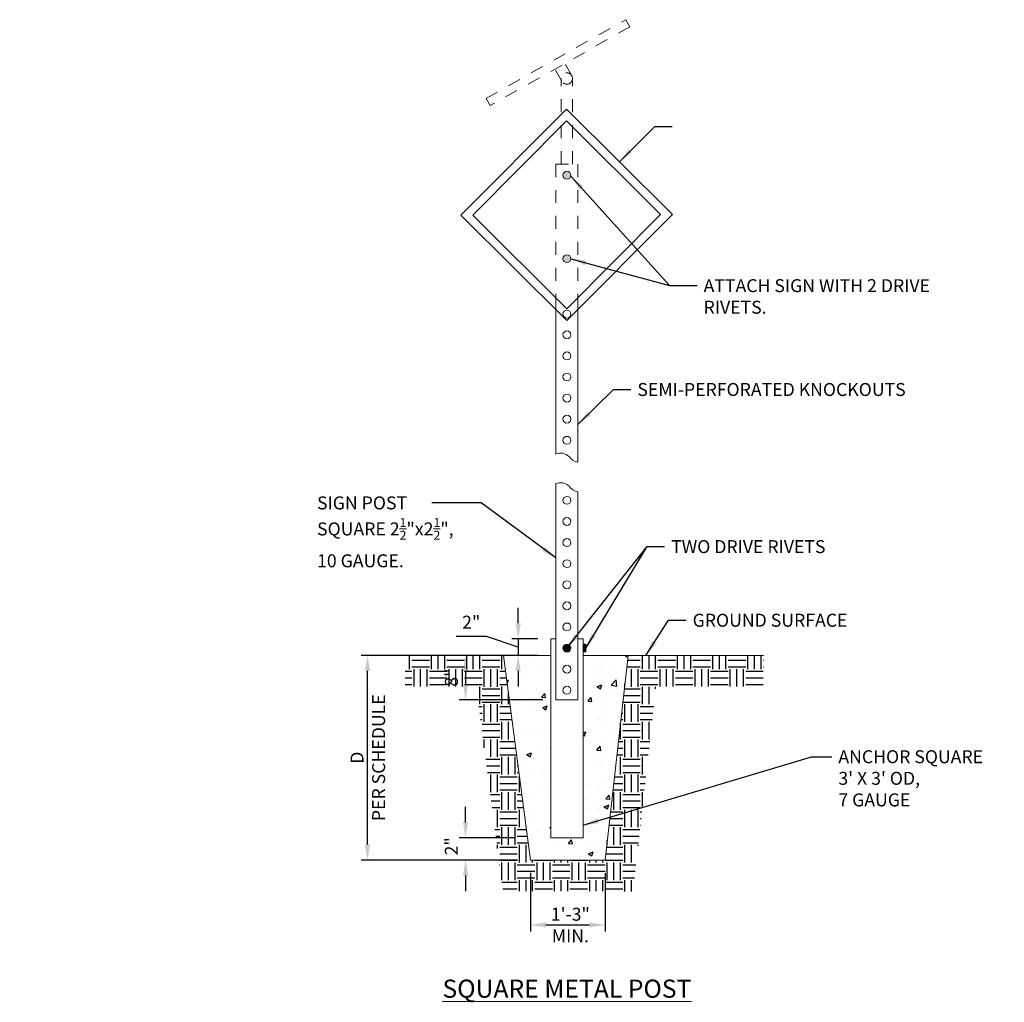
# Model space of a CAD drawing. Units: feet. Extents: x 24 to 402, y -22 to 13.
# Drawn here: x 48 to 56, y -21 to -13 of the extents above; entities that cross this region are included whole.
import ezdxf

# ---------------------------------------------------------------- set-up
doc = ezdxf.new("R2010")
doc.units = ezdxf.units.FT
doc.header["$MEASUREMENT"] = 0
doc.header["$PDMODE"] = 3
doc.header["$PDSIZE"] = 0.1
doc.linetypes.add('DASHEDX2', pattern=[1.5, 1, -0.5])
doc.linetypes.add('HIDDEN', pattern=[0.375, 0.25, -0.125])
doc.layers.get('0').update_dxf_attribs({"lineweight": 18})
doc.layers.get('Defpoints').update_dxf_attribs({"color": 185})
doc.layers.add('HATCH', color=252, linetype='Continuous')
doc.styles.get("Standard").update_dxf_attribs({"font": 'simplex.shx', "height": 0.1})
doc.dimstyles.new('COB Standard', dxfattribs={"dimscale": 20, "dimtxt": 0.01, "dimasz": 0.006, "dimexe": 0.0025, "dimexo": 0.005, "dimgap": 0.0025, "dimtad": 1, "dimtoh": 1, "dimdec": 4, "dimzin": 0, "dimdsep": 46, "dimtxsty": 'Standard', "dimcen": 0.09, "dimazin": 0, "dimtfac": 1, "dimtdec": 4, "dimtofl": 0, "dimtmove": 1, "dimatfit": 3, "dimfxl": 1, "dimtolj": 1, "dimtzin": 0, "dimarcsym": 0})

# ---------------------------------------------------------------- blocks, each defined once
blk = doc.blocks.new('*D69')
at = {"color": 0, "lineweight": -2, "transparency": 16777216}
for p, q in [((52.4818, -18.2515), (51.8742, -18.2515)), ((51.9242, -18.3715), (51.9242, -18.4738)), ((52.5203, -18.5938), (51.8742, -18.5938))]:
    blk.add_line(p, q, dxfattribs=at)
at = {"color": 0, "transparency": 16777216}
for points in [[(51.9042, -18.3715), (51.9442, -18.3715), (51.9242, -18.2515)], [(51.9042, -18.4738), (51.9442, -18.4738), (51.9242, -18.5938)]]:
    blk.add_solid(points, dxfattribs=at)
at = {"layer": 'Defpoints', "color": 0, "transparency": 16777216}
for p in [(52.5818, -18.2515), (51.9242, -18.5938), (52.6203, -18.5938)]:
    blk.add_point(p, dxfattribs=at)
at = {"color": 0, "transparency": 16777216, "insert": (51.8147, -18.4226), "char_height": 0.1, "attachment_point": 5, "rotation": 90}
blk.add_mtext('\\A1;8"', dxfattribs=at)
blk = doc.blocks.new('*D70')
at = {"color": 0, "lineweight": -2, "transparency": 16777216}
for p, q in [((52.3305, -18.0038), (52.3305, -17.8838)), ((52.0852, -18.1045), (51.8518, -18.1045)), ((52.3305, -18.1876), (52.0852, -18.1045)), ((52.4818, -18.1238), (52.2805, -18.1238)), ((52.3305, -18.1238), (52.3305, -18.2515)), ((52.4818, -18.2515), (52.2805, -18.2515)), ((52.3305, -18.3715), (52.3305, -18.4915))]:
    blk.add_line(p, q, dxfattribs=at)
at = {"color": 0, "transparency": 16777216}
for points in [[(52.3105, -18.0038), (52.3505, -18.0038), (52.3305, -18.1238)], [(52.3105, -18.3715), (52.3505, -18.3715), (52.3305, -18.2515)]]:
    blk.add_solid(points, dxfattribs=at)
at = {"layer": 'Defpoints', "color": 0, "transparency": 16777216}
for p in [(52.5818, -18.1238), (52.3305, -18.2515), (52.5818, -18.2515)]:
    blk.add_point(p, dxfattribs=at)
at = {"color": 0, "transparency": 16777216, "insert": (51.9685, -17.995), "char_height": 0.1, "attachment_point": 5}
blk.add_mtext('\\A1;2"', dxfattribs=at)
blk = doc.blocks.new('*D71')
at = {"color": 0, "lineweight": -2, "transparency": 16777216}
for p, q in [((52.4818, -18.2515), (51.1176, -18.2515)), ((51.1676, -19.7103), (51.1676, -18.3715)), ((52.325, -19.8303), (51.1176, -19.8303))]:
    blk.add_line(p, q, dxfattribs=at)
at = {"color": 0, "transparency": 16777216}
for points in [[(51.1476, -18.3715), (51.1876, -18.3715), (51.1676, -18.2515)], [(51.1476, -19.7103), (51.1876, -19.7103), (51.1676, -19.8303)]]:
    blk.add_solid(points, dxfattribs=at)
at = {"layer": 'Defpoints', "color": 0, "transparency": 16777216}
for p in [(51.1676, -18.2515), (52.5818, -18.2515), (52.425, -19.8303)]:
    blk.add_point(p, dxfattribs=at)
at = {"color": 0, "transparency": 16777216, "insert": (51.1699, -19.0409), "char_height": 0.1, "attachment_point": 5, "rotation": 90}
blk.add_mtext('\\A1;D \\PPER SCHEDULE', dxfattribs=at)
blk = doc.blocks.new('*D72')
at = {"color": 0, "lineweight": -2, "transparency": 16777216}
for p, q in [((51.9242, -19.5398), (51.9242, -19.4198)), ((52.3026, -19.6598), (51.8742, -19.6598)), ((52.325, -19.8303), (51.8742, -19.8303)), ((51.9242, -19.9503), (51.9242, -20.0703))]:
    blk.add_line(p, q, dxfattribs=at)
at = {"color": 0, "transparency": 16777216}
for points in [[(51.9042, -19.5398), (51.9442, -19.5398), (51.9242, -19.6598)], [(51.9042, -19.9503), (51.9442, -19.9503), (51.9242, -19.8303)]]:
    blk.add_solid(points, dxfattribs=at)
at = {"layer": 'Defpoints', "color": 0, "transparency": 16777216}
for p in [(52.4026, -19.6598), (51.9242, -19.8303), (52.425, -19.8303)]:
    blk.add_point(p, dxfattribs=at)
at = {"color": 0, "transparency": 16777216, "insert": (51.8145, -19.7249), "char_height": 0.1, "attachment_point": 5, "rotation": 90}
blk.add_mtext('\\A1;2"', dxfattribs=at)
blk = doc.blocks.new('*D75')
at = {"color": 0, "lineweight": -2, "transparency": 16777216}
for p, q in [((52.425, -19.9303), (52.425, -20.3815)), ((53.0017, -19.9313), (53.0017, -20.3815)), ((52.545, -20.3315), (52.8817, -20.3315))]:
    blk.add_line(p, q, dxfattribs=at)
at = {"color": 0, "transparency": 16777216}
for points in [[(52.545, -20.3115), (52.545, -20.3515), (52.425, -20.3315)], [(52.8817, -20.3115), (52.8817, -20.3515), (53.0017, -20.3315)]]:
    blk.add_solid(points, dxfattribs=at)
at = {"layer": 'Defpoints', "color": 0, "transparency": 16777216}
for p in [(52.425, -19.8303), (53.0017, -19.8313), (53.0017, -20.3315)]:
    blk.add_point(p, dxfattribs=at)
at = {"color": 0, "transparency": 16777216, "insert": (52.7332, -20.3318), "char_height": 0.1, "attachment_point": 5}
blk.add_mtext('\\A1;1\'-3"\\PMIN.', dxfattribs=at)

msp = doc.modelspace()

# ---------------------------------------------------------------- hatches: boundary and pattern name
h = msp.add_hatch(color=256)
h.paths.add_polyline_path([(52.67628, -14.54624, 1), (52.7371, -14.54624, 1)])
h.paths.add_polyline_path([(52.7371, -15.19009, 1), (52.67628, -15.19009, 1)])
msp.add_hatch(color=256).paths.add_polyline_path([(52.73709, -18.19462, 1), (52.67627, -18.19462, 1)])
h = msp.add_hatch(color=256)
h.dxf.hatch_style = 1
h.paths.add_polyline_path([(52.85245, -18.16421), (52.83215, -18.16421), (52.83215, -18.22503), (52.85245, -18.22503)])
at = {"layer": 'HATCH'}
h = msp.add_hatch(dxfattribs=at)
h.set_pattern_fill('EARTH', color=256, scale=0.54264, style=0)
h.set_pattern_definition([(0, (0.09423, -0.29743), (0.13566, 0.13566), [0.13566, -0.13566]), (0, (0.09423, -0.24656), (0.13566, 0.13566), [0.13566, -0.13566]), (0, (0.09423, -0.19568), (0.13566, 0.13566), [0.13566, -0.13566]), (90, (0.11119, -0.17873), (-0.13566, 0.13566), [0.13566, -0.13566]), (90, (0.16206, -0.17873), (-0.13566, 0.13566), [0.13566, -0.13566]), (90, (0.21294, -0.17873), (-0.13566, 0.13566), [0.13566, -0.13566])])
h.paths.add_polyline_path([(52.21831, -18.25149), (51.45728, -18.25149), (51.45728, -18.49202), (52.00721, -18.49202), (52.21381, -20.07045), (53.21678, -20.07219), (53.39387, -18.49202), (54.22465, -18.49202), (54.22465, -18.25149), (53.1788, -18.25149), (53.00175, -19.83129), (52.42496, -19.83029)])
h.paths.add_polyline_path([(51.73019, -18.5143), (51.73019, -18.33097), (51.89924, -18.33097), (51.89924, -18.5143)], flags=25)
h = msp.add_hatch(dxfattribs=at)
h.set_pattern_fill('AR-CONC', scale=0.05, style=0)
h.set_pattern_definition([(50, (0.09423, -0.29743), (0.3586301, -0.031376), [0.0375, -0.4125]), (355, (0.09423, -0.29743), (-0.0693757, 0.376096), [0.03, -0.33]), (100.4514, (0.12412, -0.30004), (0.2892547, 0.3447198), [0.03187, -0.350571]), (46.1842, (0.09423, -0.19743), (0.5336205, -0.0827595), [0.05625, -0.61875]), (96.6356, (0.1387, -0.2043), (0.4673314, 0.487059), [0.047805, -0.5258565]), (351.1842, (0.09423, -0.19743), (0.467331, 0.4870593), [0.045, -0.495]), (21, (0.14423, -0.22243), (0.2984535, -0.2013094), [0.0375, -0.4125]), (326, (0.14423, -0.22243), (0.1216577, 0.362575), [0.03, -0.33]), (71.4514, (0.1691, -0.2392), (0.4201113, 0.1612652), [0.03187, -0.350571]), (37.5, (0.09423, -0.29743), (0.00607993, 0.16644693), [0, -0.326, 0, -0.335, 0, -0.33125]), (7.5, (0.09423, -0.29743), (0.13153477, 0.19720586), [0, -0.191, 0, -0.3185, 0, -0.12625]), (327.5, (-0.01727, -0.29743), (0.26691122, -0.01127744), [0, -0.125, 0, -0.39, 0, -0.5175]), (317.5, (-0.06727, -0.29743), (0.2915931, 0.0500525), [0, -0.1625, 0, -0.259, 0, -0.3675])])
h.paths.add_polyline_path([(52.83215, -19.65981), (52.58182, -19.65981), (52.58182, -18.54154), (52.50048, -18.54154), (52.50048, -18.25149), (52.21831, -18.25149), (52.42496, -19.83029), (53.00175, -19.83129), (53.1788, -18.25149), (52.90945, -18.25149), (52.90945, -18.54154), (52.83215, -18.54154)])

# ---------------------------------------------------------------- linework, layer by layer
at = {"linetype": 'HIDDEN', "ltscale": 0.35}
for p, q in [((52.66806, -13.82162), (52.6147, -13.72692)), ((52.74445, -13.77857), (52.6911, -13.68387)), ((52.66241, -14.46027), (52.66241, -13.80009)), ((52.7501, -14.46027), (52.7501, -13.80009))]:
    msp.add_line(p, q, dxfattribs=at)
at = {"color": 7, "linetype": 'DASHEDX2', "ltscale": 0.002}
for p, q in [((52.6203, -14.46027), (52.6203, -15.49041)), ((52.79221, -14.46027), (52.79221, -15.49036))]:
    msp.add_line(p, q, dxfattribs=at)
at = {"color": 7}
for p, q in [((52.6203, -15.49041), (52.6203, -16.69739)), ((52.79221, -15.49036), (52.79221, -16.75979)), ((52.6203, -16.9259), (52.6203, -18.59378)), ((52.79219, -16.98889), (52.79219, -18.59378)), ((52.58182, -18.12377), (52.58182, -19.65981)), ((52.83215, -18.12377), (52.83215, -19.65981)), ((52.85245, -18.16421), (52.85245, -18.22503)), ((52.58182, -18.25149), (51.45728, -18.25149)), ((52.42496, -19.83029), (52.21831, -18.25149)), ((54.22465, -18.25149), (52.83215, -18.25149)), ((53.1788, -18.25149), (53.00175, -19.83129)), ((52.79219, -18.59378), (52.6203, -18.59378)), ((52.83215, -19.65981), (52.58182, -19.65981)), ((53.00175, -19.83129), (52.42496, -19.83029))]:
    msp.add_line(p, q, dxfattribs=at)
for p, q in [((52.83215, -18.16421), (52.85245, -18.16421)), ((52.83215, -18.22503), (52.85245, -18.22503))]:
    msp.add_line(p, q)
at = {"linetype": 'HIDDEN', "ltscale": 0.35}
msp.add_lwpolyline([(52.08251, -13.95369), (53.16076, -13.34613), (53.19202, -13.40162), (52.11377, -14.00918)], close=True, dxfattribs=at)
at = {"color": 7}
for points in [[(51.88851, -14.85365), (52.70694, -15.66768), (53.52097, -14.84925), (52.70254, -14.03522)], [(51.97985, -14.8534), (51.97985, -14.8534), (52.70669, -15.57634), (52.70669, -15.57634), (53.42963, -14.8495), (53.42963, -14.8495), (52.70279, -14.12656), (52.70279, -14.12656)]]:
    msp.add_lwpolyline(points, close=True, dxfattribs=at)
at = {"linetype": 'DASHEDX2', "ltscale": 0.002}
msp.add_lwpolyline([(52.6203, -14.46027), (52.79221, -14.46027)], dxfattribs=at)
for points in [[(52.58182, -18.12377), (52.6203, -18.12377)], [(52.83215, -18.12377), (52.79219, -18.12377)]]:
    msp.add_lwpolyline(points)
at = {"linetype": 'HIDDEN', "ltscale": 0.35}
msp.add_circle((52.70625, -13.80009), 0.04385, dxfattribs=at)
at = {"color": 7}
for centre in [(52.70669, -14.54624), (52.70669, -15.19009), (52.70668, -18.19462)]:
    msp.add_circle(centre, 0.03041, dxfattribs=at)
at = {"color": 8}
for centre in [(52.70669, -15.61784), (52.70669, -15.77746), (52.70669, -15.94026), (52.70669, -16.10307), (52.70669, -16.26588), (52.70669, -16.42869), (52.70669, -16.5915), (52.70668, -17.05508), (52.70668, -17.21787), (52.70668, -17.38066), (52.70668, -17.54345), (52.70668, -17.70624), (52.70668, -17.86904), (52.70668, -18.03183), (52.70668, -18.35741), (52.70668, -18.5202)]:
    msp.add_circle(centre, 0.03041, dxfattribs=at)
at = {"color": 7}
for centre, radius, start, end in [((52.65689, -16.78621), 0.09606, 46.470732, 112.387244), ((52.80373, -16.66442), 0.09606, 212.876682, 263.114462), ((52.65688, -17.01471), 0.09605, 46.470732, 112.387244), ((52.65688, -17.01471), 0.09605, 46.470732, 112.387244), ((52.80371, -16.89293), 0.09605, 212.876682, 263.114462)]:
    msp.add_arc(centre, radius, start, end, dxfattribs=at)

# ---------------------------------------------------------------- texts
at = {"char_height": 0.1, "attachment_point": 1}
for s, insert in [('ATTACH SIGN WITH 2 DRIVE\\PRIVETS.', (53.76211, -15.3483)), ('\\A1;{\\C7;SEMI-PERFORATED} KNOCKOUTS', (53.25072, -16.14969)), ('\\A1;SIGN POST \\PSQUARE 2{\\H0.7x;\\S1/2;}"x2{\\H0.7x;\\S1/2;}",\\P10 GAUGE.', (50.778, -17.02473)), ('\\A1;TWO DRIVE RIVETS', (53.51135, -17.36217)), ('\\A1;', (48.48238, -17.9092)), ('\\A1;GROUND SURFACE', (53.67732, -17.9302)), ("ANCHOR SQUARE\\P3' X 3' OD,\\P7 GAUGE", (54.80246, -18.98318))]:
    msp.add_mtext(s, dxfattribs=dict(at, insert=insert))
at = {"color": 7, "insert": (52.70699, -20.82305), "char_height": 0.14, "width": 3.377934, "attachment_point": 5}
msp.add_mtext('{\\fArial|b0|i0|c0|p34;\\L\\C1;SQUARE METAL POST}', dxfattribs=at)

# ---------------------------------------------------------------- dimensions: what is measured, and where the dimension line sits
for base, p1, p2, text, picture, middle in [((52.33055, -18.25149), (52.58182, -18.12377), (52.58182, -18.25149), '2"', '*D70', (52.03517, -18.10452)), ((51.16764, -18.25149), (52.42496, -19.83029), (52.58182, -18.25149), 'D \\PPER SCHEDULE', '*D71', (51.35321, -19.04089)), ((51.92424, -19.83029), (52.40265, -19.65981), (52.42496, -19.83029), '2"', '*D72', (51.92405, -19.7249))]:
    dim = msp.add_linear_dim(base=base, p1=p1, p2=p2, angle=90, text=text, dimstyle='COB Standard')
    dim.commit()
    dim.dimension.update_dxf_attribs({"geometry": picture, "text_midpoint": middle, "dimtype": 160})
dim = msp.add_linear_dim(base=(51.92424, -18.59378), p1=(52.58182, -18.25149), p2=(52.6203, -18.59378), angle=90, text='8"', dimstyle='COB Standard')
dim.commit()
dim.dimension.update_dxf_attribs({"geometry": '*D69', "text_midpoint": (51.81471, -18.42263)})
dim = msp.add_linear_dim(base=(53.00175, -20.33151), p1=(52.42496, -19.83029), p2=(53.00175, -19.83129), text='1\'-3"\\PMIN.', dimstyle='COB Standard')
dim.commit()
dim.dimension.update_dxf_attribs({"geometry": '*D75', "text_midpoint": (52.73321, -20.52469), "dimtype": 160})

# ---------------------------------------------------------------- leaders
at = {"annotation_type": 0, "has_hookline": 1}
for points, hookline_direction, text_width in [([(53.11175, -14.44224), (53.38521, -14.17095), (53.52026, -14.17095)], 0, 1.52381), ([(52.7371, -15.19009), (53.49798, -15.3983), (53.71211, -15.3983)], 0, 2.11905), ([(52.79221, -16.47098), (53.06566, -16.19969), (53.20072, -16.19969)], 0, 2.38571), ([(52.6203, -17.49884), (52.04435, -17.07473), (51.66452, -17.07473)], 1, 1.24762), ([(52.70668, -18.19462), (53.32629, -17.41217), (53.46135, -17.41217)], 0, 1.38571), ([(52.85245, -18.19462), (53.32629, -17.41217), (53.46135, -17.41217)], 0, 1.38571), ([(53.31594, -18.25149), (53.49226, -17.9802), (53.62732, -17.9802)], 0, 1.35714), ([(52.83215, -19.56232), (54.59516, -19.03318), (54.75246, -19.03318)], 0, 1.28095)]:
    msp.add_leader(points, dimstyle='COB Standard', override={"dimgap": 0.0025, "dimtad": 0}, dxfattribs=dict(at, hookline_direction=hookline_direction, text_width=text_width))
msp.add_leader([(52.73866, -14.55565), (53.49798, -15.3983), (53.71211, -15.3983)], dimstyle='COB Standard', override={"dimgap": 0.0025, "dimtad": 0})

doc.saveas('drawing.dxf')
